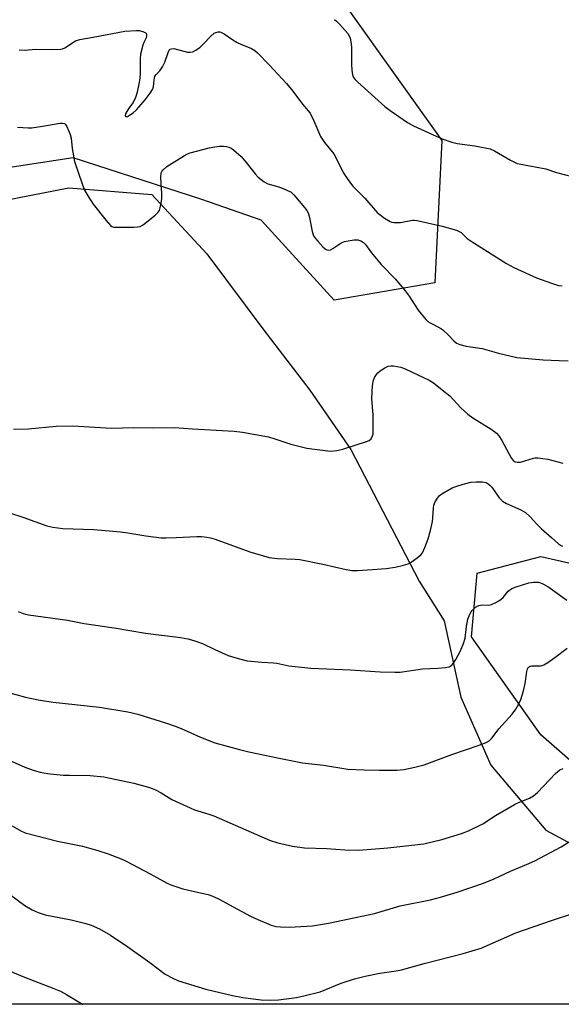
# Model space of a CAD drawing. Units: inches. Extents: x 1285766 to 1291766, y 549449 to 553450.
# Drawn here: x 1288262 to 1288431, y 549449 to 549756 of the extents above; entities that cross this region are included whole.
import ezdxf

# ---------------------------------------------------------------- set-up
doc = ezdxf.new("R2010")
doc.units = ezdxf.units.IN
doc.header["$MEASUREMENT"] = 0
for name, color, linetype in [('NTRL-Farm Land', 3, 'Continuous'), ('NTRL-Trees', 3, 'Continuous'), ('Undefined', 1, 'Continuous')]:
    doc.layers.add(name, color=color, linetype=linetype)

msp = doc.modelspace()

# ---------------------------------------------------------------- linework, layer by layer
at = {"layer": 'NTRL-Farm Land'}
for points in [[(1288253.03, 549699.23), (1288277.13, 549703.92), (1288302.94, 549701.84), (1288320.14, 549683.36), (1288337.85, 549659.61), (1288352.16, 549640.83), (1288364.97, 549622.39), (1288386.24, 549581.36), (1288394.03, 549568.93), (1288399.23, 549545.15), (1288408.59, 549523.98), (1288425.76, 549503.76), (1288451.44, 549489.89), (1288474.56, 549488.35), (1288501.34, 549496.48), (1288566.74, 549520.6), (1288590.88, 549531.05), (1288620, 549541.52), (1288649.36, 549555.22), (1288673.1, 549573.84), (1288695.89, 549597.17)], [(1288702.75, 549449.46), (1287807.45, 549449.54)]]:
    msp.add_lwpolyline(points, dxfattribs=at)
at = {"layer": 'NTRL-Trees'}
msp.add_lwpolyline([(1288393.36, 549718.72), (1288391.2, 549674.29), (1288359.77, 549668.87), (1288337.01, 549693.8), (1288318.59, 549700.3), (1288278.49, 549713.3), (1288214.56, 549703.55), (1288176.63, 549699.21), (1288156.04, 549719.8), (1288173.38, 549754.48), (1288227.56, 549792.41), (1288296.92, 549808.66), (1288350.02, 549779.41)], close=True, dxfattribs=at)
msp.add_lwpolyline([(1288724.67, 549628.38), (1288671.69, 549577.86), (1288633.41, 549544.37), (1288598.99, 549537.19), (1288544.77, 549524.87), (1288483.16, 549515.01), (1288442.5, 549517.48), (1288424.21, 549533.49), (1288413.36, 549548.76), (1288402.58, 549563.94), (1288404.31, 549583.86), (1288424.23, 549589.05), (1288457.29, 549581.55), (1288478.59, 549584.39), (1288512.7, 549598.78), (1288531.22, 549611.12), (1288642.12, 549661.64), (1288729.6, 549722.02)], dxfattribs=at)
at = {"layer": 'Undefined'}
for points, elevation in [([(1288259.91, 549628.71), (1288264.53, 549628.83), (1288273.17, 549629.62), (1288278.31, 549629.73), (1288290.35, 549629.03), (1288297.22, 549629.25), (1288303.31, 549629.17), (1288310.03, 549629.25), (1288315.62, 549628.76), (1288328.67, 549628.08), (1288331.25, 549627.8), (1288339.34, 549626.29), (1288341.29, 549625.72), (1288346.27, 549624.05), (1288351.3, 549622.79), (1288353.63, 549622.45), (1288358.63, 549621.9), (1288360.58, 549622.04), (1288362.51, 549622.48), (1288369.91, 549624.82), (1288370.67, 549625.16), (1288371.28, 549625.65), (1288371.78, 549626.58), (1288371.92, 549627.12), (1288371.99, 549627.99), (1288371.96, 549633.02), (1288371.48, 549638.28), (1288371.72, 549642.34), (1288372.01, 549644.01), (1288372.32, 549644.79), (1288372.94, 549645.78), (1288373.43, 549646.31), (1288374.12, 549646.84), (1288375.61, 549647.78), (1288376.64, 549648.3), (1288377.44, 549648.49), (1288378.29, 549648.45), (1288380.57, 549648), (1288381.94, 549647.5), (1288389.39, 549643.97), (1288390.39, 549643.39), (1288391.25, 549642.75), (1288393.42, 549640.96), (1288395.82, 549639.1), (1288399.27, 549635.36), (1288401.44, 549633.4), (1288403.05, 549632.26), (1288408.75, 549628.7), (1288409.46, 549628.2), (1288410.33, 549627.44), (1288411.09, 549626.59), (1288412.01, 549625.21), (1288414.97, 549619.79), (1288415.61, 549618.96), (1288416.16, 549618.57), (1288416.85, 549618.4), (1288417.89, 549618.45), (1288421.88, 549619.63), (1288422.46, 549619.73), (1288423.3, 549619.74), (1288426.38, 549619.34), (1288431, 549618.15)], 458), ([(1288258.89, 549602.5), (1288262.76, 549601.3), (1288270.2, 549598.61), (1288272.16, 549598.13), (1288275.28, 549597.71), (1288284.88, 549597.43), (1288293.18, 549596.67), (1288295.54, 549596.39), (1288301.1, 549595.44), (1288305.9, 549594.86), (1288307.34, 549594.83), (1288310.5, 549594.93), (1288317.02, 549595.3), (1288318.45, 549595.25), (1288320.13, 549595.08), (1288321.28, 549594.83), (1288322.7, 549594.39), (1288333.52, 549590.46), (1288339.53, 549588.68), (1288342.12, 549588.39), (1288347.61, 549588.24), (1288349.05, 549588.09), (1288356.28, 549586.63), (1288363.52, 549584.95), (1288365.26, 549584.68), (1288367.03, 549584.67), (1288371.72, 549584.92), (1288376.02, 549585.31), (1288378.78, 549585.74), (1288381.4, 549586.29), (1288382.8, 549586.72), (1288383.8, 549587.28), (1288385.7, 549588.6), (1288386.78, 549589.52), (1288387.29, 549590.2), (1288388.03, 549591.79), (1288389.12, 549594.54), (1288389.84, 549597.11), (1288390.41, 549599.91), (1288390.56, 549601.03), (1288390.75, 549604.17), (1288390.88, 549605.05), (1288391.27, 549606.07), (1288391.97, 549607.24), (1288392.66, 549608.08), (1288393.33, 549608.59), (1288396.61, 549610.39), (1288397.71, 549610.82), (1288399.97, 549611.55), (1288402.39, 549612.17), (1288404.08, 549612.28), (1288406.05, 549612.25), (1288407.11, 549612.06), (1288407.76, 549611.7), (1288408.33, 549611.22), (1288408.87, 549610.61), (1288411.25, 549607.28), (1288412.21, 549606.25), (1288413.47, 549605.54), (1288417.98, 549603.57), (1288419.42, 549602.71), (1288420.88, 549601.43), (1288422.9, 549599.09), (1288424.35, 549597.69), (1288427.63, 549594.87), (1288429.67, 549592.96), (1288430.33, 549592.51), (1288430.92, 549592.28)], 460), ([(1288261.32, 549571.86), (1288262.92, 549571.29), (1288264.55, 549570.83), (1288276.67, 549569.18), (1288281.85, 549568.09), (1288291.23, 549566.81), (1288300.99, 549565.17), (1288311.89, 549563.79), (1288314.17, 549563.35), (1288316.1, 549562.83), (1288318.73, 549561.88), (1288322.57, 549560), (1288326.78, 549558.21), (1288329.84, 549557.28), (1288332.65, 549556.55), (1288337.21, 549556.05), (1288340.88, 549555.9), (1288341.97, 549555.73), (1288345.65, 549554.92), (1288352.55, 549554.23), (1288364.86, 549553.68), (1288374.08, 549553.11), (1288378.65, 549552.97), (1288380.37, 549553.01), (1288387.27, 549554), (1288392.12, 549554.19), (1288394.47, 549554.38), (1288395.58, 549554.62), (1288396.25, 549554.99), (1288396.98, 549555.74), (1288397.73, 549556.95), (1288399.13, 549559.59), (1288400.13, 549561.95), (1288400.58, 549563.58), (1288401.03, 549567.24), (1288401.46, 549569.52), (1288402.03, 549571.03), (1288402.43, 549571.73), (1288402.8, 549572.18), (1288403.87, 549573.18), (1288404.84, 549573.77), (1288405.94, 549573.95), (1288408, 549573.89), (1288408.81, 549574.1), (1288410.12, 549574.67), (1288411.14, 549575.22), (1288411.84, 549575.7), (1288412.43, 549576.28), (1288414.04, 549578.18), (1288415.14, 549579.04), (1288416.47, 549579.61), (1288420.44, 549580.82), (1288421.86, 549581.06), (1288422.69, 549581.07), (1288423.51, 549580.97), (1288424.59, 549580.57), (1288426.41, 549579.63), (1288432.32, 549575.4)], 462), ([(1288257.61, 549546.85), (1288263.58, 549545.2), (1288267.55, 549544.36), (1288272.19, 549543.67), (1288286.71, 549542.1), (1288295.47, 549540.64), (1288298.62, 549539.9), (1288307.5, 549537.1), (1288310.23, 549536.16), (1288312.09, 549535.41), (1288318.15, 549532.7), (1288322.6, 549530.99), (1288330.29, 549528.82), (1288333.16, 549528.15), (1288342.61, 549526.14), (1288349.92, 549524.72), (1288356.49, 549523.99), (1288364.01, 549522.77), (1288369.18, 549522.51), (1288373.82, 549522.44), (1288379.46, 549522.47), (1288381.53, 549522.63), (1288384.9, 549523.32), (1288387.88, 549524.11), (1288396.42, 549527.35), (1288404.99, 549530.18), (1288407.17, 549531.05), (1288408.14, 549531.61), (1288409.06, 549532.49), (1288411.12, 549535.27), (1288415.21, 549539.9), (1288416.37, 549541.47), (1288417.26, 549542.86), (1288417.93, 549544.42), (1288418.83, 549547.14), (1288419.27, 549549.39), (1288419.81, 549553.17), (1288420.03, 549553.98), (1288420.28, 549554.42), (1288420.83, 549554.86), (1288421.33, 549554.99), (1288424.07, 549554.92), (1288424.6, 549555.04), (1288425.12, 549555.26), (1288426.38, 549556.03), (1288428.6, 549557.55), (1288432.41, 549560.47)], 464), ([(1288255.68, 549526.74), (1288263.4, 549523.41), (1288266.28, 549522.36), (1288268.2, 549521.81), (1288270.44, 549521.34), (1288275.3, 549520.92), (1288277.33, 549520.82), (1288283.79, 549520.75), (1288287.96, 549520.33), (1288297.39, 549518.38), (1288301.98, 549517.11), (1288303.11, 549516.72), (1288304.12, 549516.26), (1288305.83, 549515.33), (1288309.23, 549513.29), (1288314.93, 549510.65), (1288316.3, 549510.11), (1288320.68, 549508.76), (1288322.34, 549508.16), (1288337.2, 549501.64), (1288339.63, 549500.66), (1288342.19, 549499.83), (1288346.81, 549498.74), (1288350.58, 549498.27), (1288357.53, 549497.98), (1288363.11, 549497.63), (1288367.51, 549497.54), (1288376.54, 549498.21), (1288387.72, 549499.45), (1288393.32, 549500.81), (1288399.48, 549502.69), (1288401.68, 549503.49), (1288406.13, 549505.71), (1288410.08, 549508.32), (1288415.94, 549511.69), (1288417.23, 549512.33), (1288420.64, 549513.74), (1288421.86, 549514.39), (1288423.15, 549515.47), (1288428.81, 549521.37), (1288429.44, 549521.98), (1288430.13, 549522.51), (1288431.16, 549522.95)], 466)]:
    msp.add_lwpolyline(points, dxfattribs=dict(at, elevation=elevation))
for points in [[(1288359.88, 549756.4, 452), (1288360.55, 549755.88, 452), (1288361.57, 549754.86, 452), (1288364.07, 549752.07, 452), (1288364.48, 549751.34, 452), (1288364.73, 549750.54, 452), (1288365.07, 549748.85, 452), (1288365.2, 549747.7, 452), (1288365.18, 549742.31, 452), (1288365.27, 549740.58, 452), (1288365.47, 549739.19, 452), (1288365.85, 549738.33, 452), (1288366.38, 549737.66, 452), (1288367.2, 549736.85, 452), (1288375.59, 549729.26, 452), (1288377.23, 549728, 452), (1288382.65, 549724.26, 452), (1288384.49, 549723.27, 452), (1288391.57, 549720.02, 452), (1288393.47, 549719.24, 452), (1288396.41, 549718.19, 452), (1288398.08, 549717.75, 452), (1288403.67, 549716.96, 452), (1288408.42, 549716.06, 452), (1288409.74, 549715.5, 452), (1288414.74, 549712.55, 452), (1288416.78, 549711.54, 452), (1288417.93, 549711.25, 452), (1288425.72, 549709.87, 452), (1288429.02, 549708.73, 452), (1288433.88, 549707.47, 452)], [(1288261.58, 549746.9, 454), (1288263.54, 549746.85, 454), (1288266.71, 549747.1, 454), (1288271.97, 549747, 454), (1288274.59, 549747.1, 454), (1288275.14, 549747.22, 454), (1288275.89, 549747.57, 454), (1288279.2, 549749.73, 454), (1288280.48, 549750.17, 454), (1288284.65, 549750.85, 454), (1288294.6, 549752.74, 454), (1288298.23, 549752.98, 454), (1288299.06, 549752.92, 454), (1288300.14, 549752.68, 454), (1288300.83, 549752.38, 454), (1288301.17, 549752.09, 454), (1288301.33, 549751.73, 454), (1288301.35, 549751.32, 454), (1288301.17, 549750.63, 454), (1288300.45, 549749.21, 454), (1288300.14, 549748.41, 454), (1288299.47, 549745.58, 454), (1288299.36, 549744.15, 454), (1288299.37, 549739.71, 454), (1288299.23, 549738, 454), (1288298.95, 549736.29, 454), (1288298.42, 549733.72, 454), (1288297.91, 549732.07, 454), (1288297.14, 549730.54, 454), (1288295.85, 549728.72, 454), (1288294.86, 549727.16, 454), (1288294.62, 549726.47, 454), (1288294.7, 549726.27, 454), (1288294.9, 549726.15, 454), (1288295.36, 549726.2, 454), (1288296.01, 549726.53, 454), (1288297.13, 549727.3, 454), (1288298.15, 549728.18, 454), (1288300.91, 549731.34, 454), (1288302.47, 549733.38, 454), (1288303.16, 549734.59, 454), (1288303.44, 549735.38, 454), (1288303.64, 549736.5, 454), (1288303.76, 549738.16, 454), (1288303.91, 549738.66, 454), (1288304.2, 549739.09, 454), (1288305.51, 549740.36, 454), (1288306.3, 549741.58, 454), (1288307.05, 549743.12, 454), (1288308.08, 549746.13, 454), (1288308.42, 549746.78, 454), (1288308.72, 549747.11, 454), (1288309.08, 549747.29, 454), (1288309.82, 549747.31, 454), (1288314.04, 549746.24, 454), (1288314.9, 549746.19, 454), (1288315.7, 549746.35, 454), (1288316.71, 549746.8, 454), (1288318.04, 549747.8, 454), (1288319.08, 549748.76, 454), (1288321.33, 549751.16, 454), (1288322.44, 549752.12, 454), (1288322.92, 549752.37, 454), (1288323.65, 549752.54, 454), (1288324.17, 549752.51, 454), (1288324.7, 549752.36, 454), (1288325.47, 549751.94, 454), (1288328.16, 549750.07, 454), (1288329.6, 549749.18, 454), (1288330.67, 549748.67, 454), (1288334.01, 549747.34, 454), (1288335.05, 549746.75, 454), (1288335.92, 549745.97, 454), (1288339.53, 549742.26, 454), (1288344.95, 549736.48, 454), (1288346.94, 549734, 454), (1288349.91, 549730.03, 454), (1288352.27, 549727.23, 454), (1288353.46, 549724.84, 454), (1288355.51, 549719.96, 454), (1288356.81, 549718.07, 454), (1288359.64, 549714.55, 454), (1288360.61, 549712.76, 454), (1288362.59, 549708.69, 454), (1288363.81, 549706.8, 454), (1288365.55, 549704.57, 454), (1288369.39, 549700.67, 454), (1288373.2, 549696.28, 454), (1288374.07, 549695.47, 454), (1288375.49, 549694.46, 454), (1288377.22, 549693.41, 454), (1288377.74, 549693.21, 454), (1288378.51, 549693.09, 454), (1288380.41, 549693.16, 454), (1288384.23, 549693.83, 454), (1288384.81, 549693.86, 454), (1288385.67, 549693.78, 454), (1288393.4, 549691.97, 454), (1288397.96, 549690.69, 454), (1288398.77, 549690.36, 454), (1288399.39, 549689.98, 454), (1288401.22, 549688.18, 454), (1288402.78, 549687.06, 454), (1288413.46, 549680.38, 454), (1288415.79, 549679.14, 454), (1288422.81, 549675.89, 454), (1288427.48, 549674.19, 454), (1288429.7, 549673.48, 454), (1288430.79, 549673.36, 454)], [(1288261.14, 549722.82, 456), (1288264.38, 549722.64, 456), (1288265.53, 549722.66, 456), (1288268.88, 549723.09, 456), (1288274.35, 549724.07, 456), (1288275.18, 549724.11, 456), (1288275.76, 549723.96, 456), (1288276.09, 549723.7, 456), (1288276.53, 549723.04, 456), (1288277.51, 549720.59, 456), (1288277.78, 549719.44, 456), (1288278.18, 549716.19, 456), (1288278.92, 549712.09, 456), (1288281.26, 549705.15, 456), (1288282, 549703.24, 456), (1288283, 549701.45, 456), (1288284.73, 549698.87, 456), (1288288.72, 549693.7, 456), (1288290.06, 549692.17, 456), (1288290.51, 549691.87, 456), (1288291.01, 549691.71, 456), (1288292.41, 549691.62, 456), (1288297.38, 549691.66, 456), (1288298.53, 549691.72, 456), (1288299.34, 549691.89, 456), (1288300.08, 549692.28, 456), (1288300.79, 549692.8, 456), (1288304, 549695.42, 456), (1288304.84, 549696.21, 456), (1288305.31, 549696.9, 456), (1288305.59, 549697.71, 456), (1288305.91, 549699.14, 456), (1288306.11, 549700.6, 456), (1288306.1, 549702.09, 456), (1288305.78, 549707.15, 456), (1288305.86, 549708.56, 456), (1288306.06, 549709.04, 456), (1288306.38, 549709.46, 456), (1288307.67, 549710.54, 456), (1288313.1, 549714.03, 456), (1288314.06, 549714.52, 456), (1288314.89, 549714.81, 456), (1288320.88, 549716.37, 456), (1288322.61, 549716.74, 456), (1288324.07, 549716.91, 456), (1288325.25, 549716.95, 456), (1288326.26, 549716.83, 456), (1288326.99, 549716.62, 456), (1288327.67, 549716.3, 456), (1288328.38, 549715.81, 456), (1288330.79, 549713.69, 456), (1288331.96, 549712.38, 456), (1288335.12, 549708.24, 456), (1288336.15, 549707.26, 456), (1288337.93, 549705.83, 456), (1288339.14, 549705.12, 456), (1288342.51, 549704.22, 456), (1288344.88, 549703.29, 456), (1288346.37, 549702.52, 456), (1288347.24, 549701.75, 456), (1288350.56, 549697.76, 456), (1288351.24, 549696.83, 456), (1288351.67, 549696.09, 456), (1288352.07, 549694.69, 456), (1288352.89, 549690.33, 456), (1288353.38, 549689, 456), (1288353.99, 549688.09, 456), (1288354.69, 549687.27, 456), (1288356.26, 549685.57, 456), (1288357.1, 549684.83, 456), (1288357.53, 549684.6, 456), (1288357.96, 549684.5, 456), (1288358.65, 549684.64, 456), (1288359.35, 549685.02, 456), (1288361.2, 549686.31, 456), (1288361.94, 549686.74, 456), (1288363, 549687.15, 456), (1288364.1, 549687.4, 456), (1288366.06, 549687.68, 456), (1288367.16, 549687.71, 456), (1288368.05, 549687.45, 456), (1288368.93, 549686.85, 456), (1288369.52, 549686.24, 456), (1288371.39, 549683.67, 456), (1288374.44, 549679.98, 456), (1288378.86, 549675.45, 456), (1288381.93, 549671.8, 456), (1288383.15, 549670.17, 456), (1288385.97, 549665.77, 456), (1288388.4, 549662.9, 456), (1288389.01, 549662.29, 456), (1288389.67, 549661.81, 456), (1288392.69, 549660.27, 456), (1288393.68, 549659.63, 456), (1288395.42, 549658.04, 456), (1288397.13, 549656.2, 456), (1288397.95, 549655.55, 456), (1288398.98, 549655.13, 456), (1288400.9, 549654.61, 456), (1288402.3, 549654.33, 456), (1288405.94, 549653.82, 456), (1288410.99, 549652.35, 456), (1288416.74, 549651.08, 456), (1288424.93, 549650.32, 456), (1288429.87, 549650.06, 456), (1288432.69, 549650.02, 456)], [(1288259.4, 549505.08, 468), (1288262.19, 549503.49, 468), (1288263.52, 549502.89, 468), (1288273.53, 549500.3, 468), (1288281.38, 549498.72, 468), (1288286.12, 549497.43, 468), (1288289.34, 549496.37, 468), (1288293.41, 549494.81, 468), (1288295, 549494.11, 468), (1288302.47, 549490.17, 468), (1288307.56, 549487.34, 468), (1288308.86, 549486.71, 468), (1288312.65, 549485.4, 468), (1288318.6, 549484.12, 468), (1288320.53, 549483.63, 468), (1288321.62, 549483.27, 468), (1288323.71, 549482.34, 468), (1288329.62, 549479.09, 468), (1288333.76, 549476.93, 468), (1288335.99, 549475.88, 468), (1288340.14, 549474.12, 468), (1288341.64, 549473.73, 468), (1288343.11, 549473.55, 468), (1288345.75, 549473.53, 468), (1288351.25, 549473.78, 468), (1288353, 549473.96, 468), (1288357.99, 549474.78, 468), (1288370.37, 549477.3, 468), (1288372.33, 549477.8, 468), (1288380.4, 549480.17, 468), (1288389.79, 549482.03, 468), (1288392.89, 549482.82, 468), (1288398.16, 549484.41, 468), (1288406.33, 549487.26, 468), (1288409.67, 549488.52, 468), (1288414.73, 549490.91, 468), (1288419.77, 549492.99, 468), (1288422.35, 549494.22, 468), (1288430.48, 549498.56, 468), (1288435.95, 549502, 468)], [(1288258.64, 549483.82, 470), (1288263.42, 549480.22, 470), (1288265.67, 549478.89, 470), (1288267.51, 549478.04, 470), (1288269.73, 549477.33, 470), (1288277.78, 549475.74, 470), (1288282.44, 549474.66, 470), (1288284.08, 549474.1, 470), (1288286.7, 549472.99, 470), (1288290.12, 549470.98, 470), (1288295.46, 549467.42, 470), (1288302.38, 549462.49, 470), (1288307.17, 549458.9, 470), (1288309.46, 549457.62, 470), (1288311.31, 549456.76, 470), (1288319.82, 549454.14, 470), (1288328.11, 549452.2, 470), (1288331.29, 549451.6, 470), (1288335.38, 549451.02, 470), (1288337.09, 549450.86, 470), (1288339.91, 549450.74, 470), (1288342.4, 549450.86, 470), (1288348.08, 549451.6, 470), (1288350.36, 549452.05, 470), (1288355.47, 549453.32, 470), (1288361.97, 549456.05, 470), (1288366.14, 549457.41, 470), (1288369.49, 549458.24, 470), (1288374.05, 549459.17, 470), (1288379.11, 549459.85, 470), (1288380.8, 549460.18, 470), (1288387.81, 549462.18, 470), (1288399.94, 549465.24, 470), (1288405.58, 549466.93, 470), (1288416.42, 549471.73, 470), (1288427.56, 549475.56, 470), (1288434.51, 549477.86, 470)], [(1288258.34, 549460.02, 472), (1288263.27, 549457.87, 472), (1288272.45, 549454.4, 472), (1288274.55, 549453.5, 472), (1288276.33, 549452.56, 472), (1288281.34, 549449.55, 472), (1288281.42, 549449.5, 472)]]:
    msp.add_polyline3d(points, dxfattribs=at)

doc.saveas('drawing.dxf')
